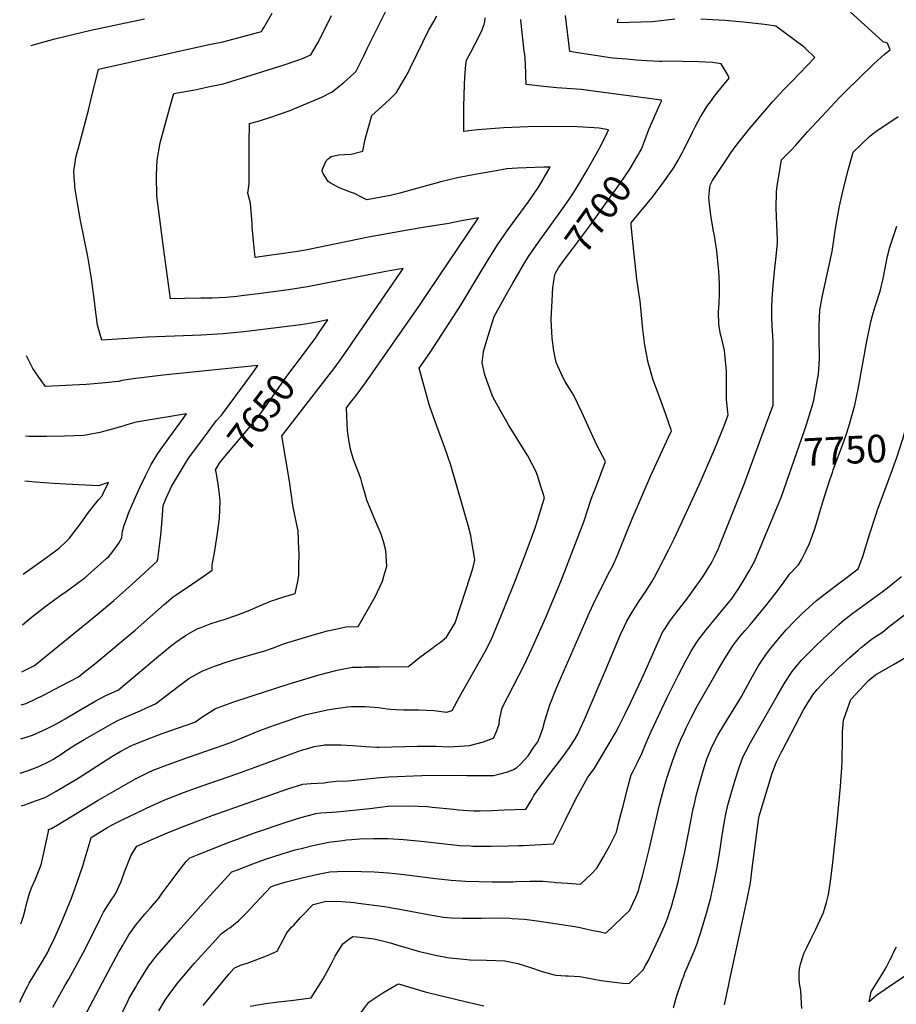
# Model space of a CAD drawing. Units: inches. Extents: x 2572647 to 2577993, y 1539998 to 1545382.
# Drawn here: x 2572683 to 2573597, y 1542530 to 1543558 of the extents above; entities that cross this region are included whole.
import ezdxf
from ezdxf.enums import TextEntityAlignment as Align

# ---------------------------------------------------------------- set-up
doc = ezdxf.new("R2010")
doc.units = ezdxf.units.IN
doc.header["$MEASUREMENT"] = 0
doc.layers.add('tile_2467_33_contour_10ft', color=111, linetype='Continuous')
doc.styles.add('Arial', font='arial.ttf')

msp = doc.modelspace()

# ---------------------------------------------------------------- linework, layer by layer
at = {"layer": 'tile_2467_33_contour_10ft'}
for points, elevation in [([(2572784.7, 1542511.6), (2572795.9, 1542534.3), (2572797.1, 1542536.7), (2572801.2, 1542543.9), (2572804.2, 1542549.2), (2572805.4, 1542551.2), (2572817, 1542570.1), (2572825.6, 1542580.9), (2572845.4, 1542603.5), (2572880.6, 1542643.2), (2572904.2, 1542668.7), (2572909.8, 1542670.9), (2572925.8, 1542677), (2572939.1, 1542682), (2572955.5, 1542687.1), (2572970.2, 1542691.5), (2572976.5, 1542693.2), (2572988.7, 1542696.3), (2573005.2, 1542699.7), (2573019.8, 1542701.5), (2573023.6, 1542702), (2573028.8, 1542702.5), (2573037.7, 1542703.2), (2573052.2, 1542703.6), (2573066.7, 1542703.6), (2573083.2, 1542702.4), (2573101.7, 1542700.6), (2573135.6, 1542696.8), (2573141.6, 1542696.3), (2573153.1, 1542695.7), (2573155.6, 1542695.6), (2573164.7, 1542695.4), (2573174.3, 1542695.4), (2573192.3, 1542695.7), (2573203.3, 1542696.1), (2573208.1, 1542696.3), (2573239.6, 1542697.9), (2573252.1, 1542722.8), (2573254.9, 1542728.8), (2573264.5, 1542747.4), (2573275, 1542766.6), (2573276.6, 1542768.8), (2573282, 1542776.3), (2573287.7, 1542785.5), (2573298.9, 1542804.4), (2573304.4, 1542813.9), (2573308.3, 1542820.9), (2573314.5, 1542833.7), (2573320.2, 1542845.6), (2573331.5, 1542869.5), (2573337.3, 1542882.5), (2573348.3, 1542907.1), (2573350, 1542910.8), (2573353.8, 1542919.4), (2573355.4, 1542921.7), (2573360.4, 1542929.2), (2573364.9, 1542935.3), (2573377.6, 1542951.7), (2573384, 1542960.6), (2573395.3, 1542976.6), (2573397.2, 1542979.4), (2573401.2, 1542985.7), (2573404.1, 1542990.5), (2573408.5, 1542998.9), (2573411.8, 1543006.1), (2573412.8, 1543008.8), (2573438.5, 1543073.2), (2573461, 1543134), (2573468.7, 1543155.6), (2573468.8, 1543156), (2573468.9, 1543156.3), (2573468.7, 1543221), (2573468.4, 1543227.9), (2573467.9, 1543238.1), (2573467.3, 1543247.5), (2573467.6, 1543258), (2573467.9, 1543267.1), (2573468.8, 1543280.6), (2573470.9, 1543302.2), (2573471.6, 1543307.2), (2573473.2, 1543325), (2573473.2, 1543327.4), (2573473.1, 1543336.2), (2573472.3, 1543352.2), (2573472, 1543361.4), (2573472.3, 1543378), (2573472.7, 1543381.6), (2573473, 1543384.2), (2573477.6, 1543411.8), (2573483, 1543417.1), (2573487.9, 1543422), (2573492.6, 1543427.1), (2573504.6, 1543440.8), (2573524.4, 1543462.1), (2573538.2, 1543476.7), (2573543.6, 1543482.1), (2573573.9, 1543511.7), (2573584.5, 1543521.4), (2573590.9, 1543526.4), (2573588, 1543533.5), (2573583.7, 1543534.9), (2573541.3, 1543573.3)], 7730), ([(2572683.3, 1542771.5), (2572687.5, 1542773), (2572692.6, 1542774.9), (2572702.7, 1542778.6), (2572714.3, 1542784.3), (2572717.3, 1542786), (2572722.1, 1542788.9), (2572725.6, 1542791.1), (2572730.8, 1542794.8), (2572736.7, 1542798.7), (2572738.8, 1542800), (2572750.8, 1542807.1), (2572779.9, 1542823.8), (2572785.7, 1542826.8), (2572792, 1542829.7), (2572808.3, 1542836.7), (2572815.8, 1542840), (2572824.3, 1542843.9), (2572847.9, 1542862.1), (2572859.2, 1542870.3), (2572870.9, 1542877.2), (2572873.7, 1542878.5), (2572885.8, 1542883.3), (2572901.3, 1542888.6), (2572908.2, 1542890.7), (2572919.9, 1542894), (2572938.4, 1542899.2), (2572946.4, 1542902.2), (2572959.1, 1542906.8), (2572990.3, 1542916.4), (2573003.7, 1542920), (2573005.9, 1542920.6), (2573023, 1542924.5), (2573035.9, 1542924.6), (2573041.2, 1542933.9), (2573053.5, 1542955.6), (2573061.1, 1542971.9), (2573062.7, 1542977.1), (2573065.6, 1542987.5), (2573064.8, 1543003.9), (2573062.3, 1543013.5), (2573060, 1543021.2), (2573052.2, 1543038.9), (2573044.9, 1543056.6), (2573043.4, 1543061.7), (2573040.2, 1543073.4), (2573038.7, 1543079), (2573035.7, 1543086.3), (2573031.4, 1543097.9), (2573028.8, 1543106), (2573027.5, 1543111), (2573025.6, 1543121.9), (2573025, 1543126.3), (2573024.7, 1543129.4), (2573024.3, 1543136.1), (2573023.6, 1543152.8), (2573029.2, 1543160), (2573033.7, 1543165.8), (2573038.6, 1543172.2), (2573043.5, 1543179), (2573099.9, 1543259.8), (2573108.9, 1543273.1), (2573161.3, 1543351.1), (2573142.1, 1543347.7), (2573130.5, 1543345.3), (2573105.9, 1543341.5), (2573087.4, 1543338.3), (2573046.7, 1543330.8), (2572981, 1543317.5), (2572970.4, 1543315.8), (2572967.6, 1543315.4), (2572928.3, 1543309.7), (2572926.6, 1543327.1), (2572925.3, 1543341.9), (2572925.1, 1543345.1), (2572923.6, 1543366.3), (2572920.8, 1543376.9), (2572922.3, 1543386.6), (2572922.2, 1543403.4), (2572922, 1543410.4), (2572922, 1543430.1), (2572922.4, 1543449.6), (2572930.4, 1543451.7), (2572942.5, 1543455.4), (2572952.7, 1543458.8), (2572963.8, 1543462.7), (2572998.1, 1543477.2), (2573008.9, 1543482.7), (2573020.9, 1543492.5), (2573031.3, 1543501.8), (2573033.7, 1543504.3), (2573041.7, 1543520.2), (2573045.4, 1543527.7), (2573066.4, 1543570.4)], 7670), ([(2572979.7, 1543210.2), (2572985.7, 1543218.2), (2572991.2, 1543225.7), (2572994.9, 1543231.1), (2573004.2, 1543244.6), (2572995.9, 1543242.9), (2572985.2, 1543240.9), (2572975.9, 1543239.5), (2572916.6, 1543232.2), (2572895, 1543230.1), (2572872.4, 1543228.6), (2572816.1, 1543226.6), (2572805.2, 1543225.9), (2572795.5, 1543225.1), (2572768.3, 1543223.4), (2572764, 1543239.2), (2572761.6, 1543258), (2572760.9, 1543264), (2572757.7, 1543287.8), (2572753.8, 1543310.8), (2572746.1, 1543348.3), (2572742.9, 1543366.5), (2572740.3, 1543383.2), (2572740.1, 1543385.8), (2572739.6, 1543393.2), (2572739.3, 1543400), (2572740.1, 1543406.3), (2572741.3, 1543414.1), (2572745, 1543428.1), (2572754.6, 1543463.5), (2572757.1, 1543473.9), (2572765.1, 1543506.4), (2572878.7, 1543531.5), (2572894.6, 1543534.9), (2572917, 1543540.6), (2572926.1, 1543543.1), (2572935, 1543545.7), (2572936.4, 1543548), (2572937.7, 1543550.2), (2572940.8, 1543555.5), (2572946.1, 1543564.6)], 7650), ([(2572683.9, 1542807.6), (2572696.1, 1542811.3), (2572710.6, 1542817.8), (2572714.3, 1542819.5), (2572721, 1542823.1), (2572730.1, 1542828.2), (2572744.7, 1542837), (2572762.1, 1542847), (2572772, 1542852.3), (2572781.9, 1542856.9), (2572785.8, 1542858.7), (2572825.6, 1542892), (2572835.5, 1542900.4), (2572837.9, 1542902.3), (2572845.6, 1542908.2), (2572855.8, 1542915.3), (2572858.1, 1542916.8), (2572868, 1542922.1), (2572870.9, 1542923.4), (2572881.3, 1542927.4), (2572890.3, 1542930.3), (2572894.9, 1542931.8), (2572909.2, 1542936.6), (2572922.8, 1542941.9), (2572932.8, 1542946.1), (2572945.5, 1542951.3), (2572949.8, 1542952.9), (2572958.3, 1542955.8), (2572970.2, 1542959.1), (2572972.8, 1542971.7), (2572973.9, 1542978.2), (2572974.1, 1542987), (2572974.2, 1543001.1), (2572974.1, 1543005.3), (2572973.1, 1543024.5), (2572970.5, 1543037.3), (2572967.8, 1543051.2), (2572964.3, 1543076.3), (2572956.1, 1543123.7), (2572960.4, 1543128.8), (2572970.9, 1543142.4), (2573008.1, 1543190.4), (2573014.8, 1543199.1), (2573022.1, 1543209.6), (2573074.9, 1543286.4), (2573082.8, 1543298.1), (2573068.7, 1543295.9), (2573064.7, 1543295.2), (2572983.1, 1543279.2), (2572963.2, 1543276), (2572934.3, 1543272), (2572914.1, 1543269.6), (2572909.6, 1543269.1), (2572897.8, 1543267.9), (2572883.5, 1543267.4), (2572871.8, 1543267.2), (2572854.9, 1543266.9), (2572840, 1543266.7), (2572832.7, 1543320.2), (2572825.8, 1543374), (2572825.7, 1543376.2), (2572825.3, 1543392.5), (2572825.4, 1543395.7), (2572826.2, 1543411.2), (2572829.4, 1543429.5), (2572834.4, 1543448.5), (2572841.2, 1543472.4), (2572843.6, 1543480.7), (2572865.4, 1543484.8), (2572881.2, 1543488.1), (2572895.1, 1543491.1), (2572907.6, 1543494.7), (2572958.8, 1543510.7), (2572971.9, 1543515.2), (2572977.9, 1543517.5), (2572986.4, 1543521.1), (2572993.9, 1543533.9), (2573001.4, 1543548.8), (2573008, 1543562.2)], 7660), ([(2572684.7, 1542737.4), (2572689, 1542739), (2572699.1, 1542742.6), (2572709.3, 1542746.4), (2572720.7, 1542752.7), (2572743.7, 1542766.4), (2572778.9, 1542789), (2572788.4, 1542794.6), (2572798.8, 1542800), (2572799.7, 1542800.5), (2572800.5, 1542800.9), (2572814.9, 1542806.9), (2572831.5, 1542813.2), (2572848.4, 1542818.9), (2572865.6, 1542824.8), (2572874.8, 1542831.3), (2572883.9, 1542837.2), (2572886.4, 1542838.6), (2572905.1, 1542845.9), (2572924.3, 1542852.1), (2572963.8, 1542864.7), (2572995.3, 1542874.2), (2573012.6, 1542878.8), (2573015.4, 1542879.4), (2573030, 1542882.2), (2573039.4, 1542882.4), (2573042.8, 1542882.5), (2573051.7, 1542882.6), (2573057.6, 1542882.5), (2573088.5, 1542882.9), (2573099.8, 1542892.3), (2573114, 1542902.7), (2573117.6, 1542905.4), (2573121.9, 1542908.3), (2573128, 1542913.6), (2573137.2, 1542928.4), (2573153.1, 1542977.4), (2573155.7, 1542986.5), (2573157.5, 1542993.8), (2573157.1, 1542996.7), (2573154.5, 1543012.8), (2573153.3, 1543019.7), (2573151.1, 1543029.2), (2573132.5, 1543093.1), (2573126.4, 1543111.1), (2573117.9, 1543133.7), (2573110.8, 1543154.1), (2573110.1, 1543156.3), (2573099.6, 1543194.3), (2573110.9, 1543210.6), (2573142.9, 1543259.9), (2573152.4, 1543275.8), (2573164.8, 1543296.6), (2573171.5, 1543307.4), (2573181.4, 1543323), (2573192.1, 1543338.5), (2573214.1, 1543368.9), (2573224.8, 1543384.1), (2573233.9, 1543399.7), (2573236.3, 1543404), (2573229.5, 1543403.9), (2573211.3, 1543403.4), (2573202, 1543402.9), (2573191.1, 1543402.1), (2573175.9, 1543399.6), (2573157.7, 1543396.4), (2573139.4, 1543393), (2573122, 1543388.8), (2573079.4, 1543376.8), (2573069.2, 1543374.6), (2573044.9, 1543369.9), (2573038.7, 1543373), (2573032.1, 1543376.6), (2573028, 1543377.9), (2573017, 1543382), (2573007.8, 1543387), (2573004.7, 1543388.9), (2572999.2, 1543397.4), (2572998.4, 1543399.6), (2572998.6, 1543401.8), (2573002.4, 1543410.7), (2573004.4, 1543412.8), (2573007.8, 1543415.2), (2573015.5, 1543416.7), (2573028.6, 1543417.6), (2573040.7, 1543420.7), (2573043.2, 1543433.3), (2573050.2, 1543458), (2573064.4, 1543470.8), (2573068.5, 1543474.7), (2573075.9, 1543482), (2573085.7, 1543498.7), (2573088.3, 1543503.4), (2573090.2, 1543507.2), (2573097.4, 1543522.4), (2573109.4, 1543546.6), (2573114.7, 1543556.1), (2573118, 1543562)], 7680), ([(2572694.8, 1543531), (2572700.6, 1543532.7), (2572719.4, 1543537.8), (2572738.2, 1543542.6), (2572757, 1543546.8), (2572813, 1543558.9)], 7640), ([(2572695.2, 1542651.9), (2572698.8, 1542660.2), (2572700.3, 1542663.8), (2572705, 1542675.9), (2572707.1, 1542685.3), (2572712.9, 1542710.6), (2572712.9, 1542712.7), (2572715.9, 1542713.8), (2572721.8, 1542717.3), (2572764.7, 1542743.5), (2572803.7, 1542765.7), (2572816.8, 1542772.4), (2572822.1, 1542774.6), (2572837.7, 1542780.7), (2572859, 1542788.3), (2572888.1, 1542798.5), (2572900, 1542802.7), (2572907.2, 1542805.3), (2572933.3, 1542816), (2572948.4, 1542821.6), (2572972.8, 1542830.1), (2572981.6, 1542833), (2572995.7, 1542836), (2573003.6, 1542837.6), (2573010.1, 1542838.6), (2573024.8, 1542840.8), (2573028.8, 1542841.3), (2573043.3, 1542841.1), (2573057.2, 1542840.1), (2573066.1, 1542838.8), (2573069.9, 1542838.4), (2573075.4, 1542838), (2573083.2, 1542837.7), (2573087.5, 1542837.7), (2573099.2, 1542837.8), (2573107.2, 1542837.5), (2573114.7, 1542836.9), (2573128.4, 1542835.4), (2573133.8, 1542837.1), (2573141.7, 1542851.2), (2573168.2, 1542898.7), (2573175.1, 1542911.3), (2573188.6, 1542944.5), (2573200, 1542972.9), (2573210.2, 1542999.3), (2573217.5, 1543019), (2573221.1, 1543029.6), (2573222.9, 1543035.2), (2573228.5, 1543053.5), (2573230.1, 1543059.1), (2573228.6, 1543064.5), (2573226.6, 1543070.8), (2573222.8, 1543082.3), (2573221.1, 1543086.8), (2573212.9, 1543102.6), (2573208.8, 1543109.5), (2573192.8, 1543135.1), (2573183.5, 1543151.2), (2573176.7, 1543163.8), (2573175.7, 1543166.1), (2573171.4, 1543177.4), (2573168.4, 1543186.3), (2573167.7, 1543188.6), (2573165.3, 1543199.9), (2573166.2, 1543208.2), (2573166.7, 1543211.7), (2573170.2, 1543223.5), (2573177.7, 1543248.1), (2573190.6, 1543271.3), (2573197.1, 1543283), (2573208.6, 1543302.9), (2573213.4, 1543310.9), (2573223.9, 1543325.9), (2573245.7, 1543355.7), (2573250.7, 1543362.8), (2573256.4, 1543370.8), (2573260.4, 1543377.1), (2573266.1, 1543386.2), (2573274.7, 1543401), (2573284, 1543417.4), (2573287.5, 1543423.8), (2573292.6, 1543433.1), (2573295.6, 1543439.7), (2573297, 1543443.1), (2573287.4, 1543444.7), (2573282.2, 1543445.1), (2573264.4, 1543446), (2573237.3, 1543446.5), (2573213, 1543446.1), (2573188, 1543445.1), (2573165.4, 1543443.3), (2573160.6, 1543442.9), (2573154.2, 1543442.2), (2573146.2, 1543441.2), (2573146.1, 1543448.2), (2573146.1, 1543457.7), (2573146.1, 1543467.3), (2573146.7, 1543490.2), (2573147, 1543497.7), (2573147.4, 1543502.1), (2573147.8, 1543506.6), (2573148.3, 1543511), (2573148.8, 1543515.7), (2573153.3, 1543524), (2573161.4, 1543539.3), (2573162.5, 1543541.6), (2573164.4, 1543545.7), (2573165.8, 1543549.4), (2573167.2, 1543553), (2573167.9, 1543556), (2573168.5, 1543559.7)], 7690), ([(2572717.2, 1542527.3), (2572729.8, 1542549.6), (2572733.9, 1542556.7), (2572750.5, 1542587.4), (2572766.3, 1542618.9), (2572770.2, 1542626.5), (2572777.4, 1542638.2), (2572782.6, 1542645.8), (2572788.5, 1542658.7), (2572792.1, 1542668.6), (2572799, 1542686), (2572804.9, 1542695.6), (2572807.9, 1542696.9), (2572822.4, 1542703.1), (2572837, 1542709.3), (2572851.6, 1542715.3), (2572869, 1542722), (2572883.4, 1542727.3), (2572962.6, 1542755.4), (2572978.1, 1542760.3), (2572986.6, 1542760.8), (2573000.3, 1542761.4), (2573003.9, 1542762.1), (2573012.9, 1542763.2), (2573025.3, 1542763.5), (2573042.2, 1542765.5), (2573055.1, 1542766.7), (2573068, 1542767.8), (2573102.2, 1542769.2), (2573140.8, 1542769.6), (2573149.1, 1542769.3), (2573171.9, 1542769.2), (2573176.9, 1542769.3), (2573182.6, 1542770.5), (2573192.1, 1542773), (2573197.8, 1542775.5), (2573201.4, 1542777.4), (2573205.9, 1542781.9), (2573213.1, 1542789.8), (2573219.3, 1542798.6), (2573223.3, 1542804.5), (2573225.5, 1542809.5), (2573228.7, 1542818.1), (2573230.7, 1542826.1), (2573235.8, 1542843.1), (2573242.5, 1542859.5), (2573245.6, 1542866.9), (2573277.2, 1542939.3), (2573283.3, 1542952.2), (2573285.9, 1542957.5), (2573294.6, 1542975.1), (2573298.6, 1542982.3), (2573301.5, 1542988.1), (2573306.7, 1542999.9), (2573308.6, 1543004.4), (2573321.8, 1543037), (2573341.3, 1543082.3), (2573359.8, 1543122.2), (2573362.9, 1543128.9), (2573357, 1543145.9), (2573353.5, 1543155.7), (2573348, 1543169.8), (2573343.7, 1543181.7), (2573338.3, 1543200), (2573334.9, 1543218.1), (2573332.9, 1543235), (2573331.5, 1543249.7), (2573330.1, 1543264.4), (2573329.4, 1543268.2), (2573326.6, 1543287.2), (2573322.7, 1543322.9), (2573320.7, 1543343.6), (2573320.8, 1543345.8), (2573342.1, 1543372.1), (2573352.9, 1543386.2), (2573363.2, 1543400.5), (2573364.7, 1543403), (2573369.7, 1543411.3), (2573373.8, 1543419), (2573375.6, 1543422.4), (2573381.9, 1543434.5), (2573384.9, 1543441.1), (2573387.3, 1543446), (2573390.1, 1543451.3), (2573393.1, 1543456.4), (2573396.2, 1543461.5), (2573399.8, 1543467.2), (2573404.5, 1543473.7), (2573407.4, 1543477.7), (2573410.2, 1543481.3), (2573414.7, 1543486.8), (2573423.1, 1543496.9), (2573422, 1543499.5), (2573414.7, 1543511.9), (2573405.6, 1543513.1), (2573398.4, 1543513.6), (2573391.3, 1543514), (2573357.1, 1543514.5), (2573352.3, 1543514.4), (2573350.2, 1543514.3), (2573343.5, 1543514.7), (2573336.7, 1543515.1), (2573326.1, 1543515.8), (2573315.8, 1543516.7), (2573301.3, 1543517.9), (2573292.1, 1543519.2), (2573290, 1543519.5), (2573278.6, 1543521.2), (2573267.3, 1543523), (2573256.7, 1543524.6), (2573252.2, 1543562.2)], 7710), ([(2572743.4, 1542504.5), (2572775.3, 1542564.9), (2572780.5, 1542574.7), (2572786.1, 1542585.2), (2572787.4, 1542587.4), (2572789.9, 1542591.6), (2572796.6, 1542603.1), (2572804.5, 1542614.2), (2572813.3, 1542624.5), (2572819.3, 1542631.1), (2572827.9, 1542641.2), (2572831.3, 1542646.5), (2572847.9, 1542668.6), (2572856.5, 1542679.3), (2572860.2, 1542683.4), (2572868.9, 1542686.9), (2572899.4, 1542698.9), (2572928.8, 1542709.7), (2572960.6, 1542720.6), (2572976, 1542725.5), (2572984, 1542727.6), (2572991.7, 1542729.7), (2572996.9, 1542730.1), (2573008.7, 1542731), (2573013.6, 1542731.3), (2573048.2, 1542734.6), (2573066.9, 1542737.1), (2573088.7, 1542737.5), (2573108.2, 1542736.7), (2573113.2, 1542736.2), (2573135.6, 1542734), (2573140.4, 1542733.4), (2573150.4, 1542732.6), (2573156.9, 1542732.5), (2573163, 1542732.5), (2573175.2, 1542732.8), (2573188.1, 1542733.3), (2573210.7, 1542734.2), (2573214.9, 1542740.8), (2573217.4, 1542745), (2573219.3, 1542748.5), (2573233.1, 1542767.4), (2573249.4, 1542788.7), (2573256.5, 1542798.4), (2573261.6, 1542806.4), (2573264.9, 1542812.5), (2573267.5, 1542818), (2573272, 1542827.7), (2573293.7, 1542878.2), (2573306.9, 1542909.9), (2573309.7, 1542916.3), (2573313.8, 1542925.1), (2573316.2, 1542930.2), (2573321.7, 1542939.6), (2573328.7, 1542950.7), (2573335.6, 1542960.9), (2573342.3, 1542971.3), (2573345, 1542976), (2573348.5, 1542982.7), (2573360, 1543005.2), (2573365.5, 1543016.3), (2573391.5, 1543072.6), (2573407.8, 1543109.5), (2573417.8, 1543134), (2573422, 1543145.6), (2573421.6, 1543148.3), (2573420.3, 1543161.7), (2573420.3, 1543171.2), (2573420.2, 1543187), (2573420, 1543191), (2573417.9, 1543212.6), (2573415, 1543226.1), (2573414, 1543229.4), (2573412, 1543240.3), (2573411.8, 1543253), (2573412.4, 1543261.9), (2573412.7, 1543272), (2573412.7, 1543278.2), (2573412.7, 1543282.2), (2573412.3, 1543295.5), (2573410.8, 1543309.3), (2573410, 1543316.7), (2573407.6, 1543332.4), (2573406.4, 1543339), (2573403.9, 1543353.8), (2573402.5, 1543365.3), (2573401.8, 1543372.2), (2573402.5, 1543379.2), (2573402.9, 1543383.1), (2573403.4, 1543385.8), (2573405.4, 1543390), (2573421.4, 1543414.2), (2573424.6, 1543418.9), (2573429.3, 1543425.2), (2573434.3, 1543431.8), (2573443.8, 1543443.5), (2573462.2, 1543465.3), (2573468, 1543472), (2573480.1, 1543485), (2573488.2, 1543493.5), (2573512.2, 1543518.4), (2573502.2, 1543528.2), (2573499.7, 1543530.1), (2573490.3, 1543537.2), (2573471.5, 1543551.2), (2573459.7, 1543552.8), (2573438, 1543555.2), (2573430, 1543556), (2573418.7, 1543557.1), (2573405.5, 1543557.8), (2573393.5, 1543558.4)], 7720), ([(2573329.4, 1543419.2), (2573331.3, 1543422.8), (2573333.6, 1543428.4), (2573336.6, 1543436.7), (2573339.2, 1543443.4), (2573350.5, 1543469.5), (2573352.5, 1543472.8), (2573352.4, 1543473.8), (2573278.7, 1543483.6), (2573269, 1543484.9), (2573243.1, 1543486.9), (2573229.7, 1543488.2), (2573211.1, 1543490.1), (2573210.9, 1543500.1), (2573210.8, 1543502.8), (2573210.1, 1543517.6), (2573209.7, 1543521.6), (2573209.2, 1543525.1), (2573205.5, 1543557.3), (2573205.6, 1543558.1)], 7700), ([(2573366.1, 1543558.5), (2573342.8, 1543555.5), (2573306.5, 1543554.7), (2573307.3, 1543558.7)], 7720), ([(2573501.4, 1543129.1), (2573503.9, 1543136.4), (2573504.7, 1543138.9), (2573509.5, 1543154.6), (2573511.3, 1543161), (2573514.4, 1543178.6), (2573516.1, 1543188.1), (2573517.3, 1543203.6), (2573517.2, 1543205.7), (2573517, 1543224.6), (2573516.8, 1543238.9), (2573517.5, 1543254.8), (2573520.1, 1543268.5), (2573530.3, 1543315.9), (2573531.2, 1543320.7), (2573532.1, 1543327.9), (2573533.4, 1543337.5), (2573534.6, 1543344.2), (2573538.2, 1543363.3), (2573542.1, 1543381.8), (2573547, 1543400.7), (2573552.2, 1543419.6), (2573560.9, 1543428), (2573569.9, 1543436.6), (2573577.5, 1543442.2), (2573579.6, 1543443.7), (2573589.4, 1543450.4), (2573599.4, 1543456.9)], 7740), ([(2573241.3, 1543292.6), (2573244.9, 1543298.9), (2573251.3, 1543307.8), (2573255.7, 1543313.7), (2573277.5, 1543342.8), (2573301, 1543375.5), (2573308.8, 1543386.7), (2573319.2, 1543402), (2573328.1, 1543416.7), (2573329.4, 1543419.2)], 7700), ([(2573547.1, 1543131.3), (2573548.6, 1543135.9), (2573554.2, 1543155.7), (2573557.5, 1543172.5), (2573566.5, 1543222.3), (2573569.3, 1543235.8), (2573570.8, 1543242.7), (2573572.5, 1543249.1), (2573575, 1543257.7), (2573576.3, 1543261.9), (2573580.4, 1543274.7), (2573583.6, 1543287.9), (2573588.3, 1543311.2), (2573590.7, 1543320.4), (2573596.7, 1543339.2), (2573597.8, 1543342.4)], 7750), ([(2572682.7, 1542532.6), (2572684.9, 1542537.4), (2572691.2, 1542549.8), (2572692.6, 1542552.5), (2572698.4, 1542562.3), (2572706.1, 1542574.9), (2572711.9, 1542584.9), (2572713.2, 1542587.4), (2572719.3, 1542600), (2572725.9, 1542615.1), (2572736.6, 1542641.3), (2572740.6, 1542652), (2572744.9, 1542663.8), (2572748.9, 1542675.9), (2572750, 1542679.7), (2572755.4, 1542698.2), (2572757.4, 1542704.5), (2572773.8, 1542714.6), (2572778.5, 1542717.4), (2572792.4, 1542724.3), (2572794.8, 1542725.5), (2572806.3, 1542731), (2572820.3, 1542737.5), (2572834.3, 1542743.8), (2572853.6, 1542751.3), (2572872.2, 1542758.1), (2572909.4, 1542770.9), (2572928.4, 1542777.9), (2572969.1, 1542793), (2572976.8, 1542795.5), (2572984.4, 1542797.9), (2572989.8, 1542799.3), (2572992.1, 1542799.8), (2572999.5, 1542800.9), (2573000.7, 1542801.1), (2573015.9, 1542801.2), (2573017.9, 1542801.2), (2573030, 1542800.4), (2573043.8, 1542799.3), (2573055.4, 1542798.7), (2573057.9, 1542798.6), (2573097.8, 1542799.7), (2573114.6, 1542799.8), (2573117.3, 1542799.7), (2573130.8, 1542799.1), (2573136.2, 1542799.4), (2573152, 1542800.5), (2573166.5, 1542804.5), (2573172.3, 1542806.4), (2573176.9, 1542808.3), (2573180.2, 1542815), (2573182.8, 1542822.6), (2573183.3, 1542827.4), (2573186, 1542839.7), (2573209.4, 1542885.1), (2573216.8, 1542900.7), (2573231.2, 1542933.5), (2573247.2, 1542971.7), (2573264.5, 1543015.7), (2573271.5, 1543035), (2573278.6, 1543056.5), (2573280, 1543060.3), (2573284.7, 1543072.4), (2573289.3, 1543084.6), (2573293.8, 1543096.8), (2573285.1, 1543113.1), (2573277.7, 1543129.8), (2573269.1, 1543148.2), (2573264.6, 1543157.8), (2573260.5, 1543166.5), (2573258.7, 1543169.3), (2573254, 1543176.8), (2573251.8, 1543180.4), (2573249.3, 1543184.7), (2573242.6, 1543200), (2573241.1, 1543207.2), (2573240.1, 1543212.2), (2573238.3, 1543225.7), (2573237.5, 1543238.4), (2573237.3, 1543244.5), (2573237.6, 1543252.4), (2573237.9, 1543257.8), (2573239, 1543278.1), (2573241, 1543292.1), (2573241.3, 1543292.6)], 7700), ([(2572684.9, 1542877.5), (2572698, 1542884), (2572763.6, 1542937.3), (2572780.9, 1542951.9), (2572799.6, 1542968.4), (2572826.1, 1542993), (2572827, 1542994.9), (2572829.9, 1543019.9), (2572831.3, 1543036), (2572832.3, 1543051.1), (2572835.6, 1543058.6), (2572841.1, 1543070.9), (2572859, 1543100.2), (2572870.7, 1543116.1), (2572888.2, 1543139.5), (2572893.1, 1543145.3), (2572902.4, 1543157.3), (2572918, 1543178.5), (2572925.6, 1543189.2), (2572931.2, 1543197), (2572832.3, 1543187.1), (2572801.2, 1543183.1), (2572789.7, 1543181.3), (2572785.9, 1543180.5), (2572768.4, 1543178.5), (2572752.2, 1543177.3), (2572709.6, 1543175.1), (2572705.1, 1543181.4), (2572696.4, 1543193.8), (2572690.2, 1543206.4), (2572689.9, 1543207)], 7640), ([(2572887, 1543088.1), (2572887, 1543088.1), (2572891.3, 1543095.1), (2572895.1, 1543100.1), (2572921.5, 1543131.4), (2572931.1, 1543143.2), (2572939, 1543153.8), (2572961.6, 1543186), (2572979.7, 1543210.2)], 7650), ([(2572685.6, 1542926.4), (2572694.8, 1542934), (2572710.2, 1542946.2), (2572712.7, 1542948), (2572725.9, 1542957.6), (2572729.8, 1542960.3), (2572747, 1542972.6), (2572750.5, 1542975.6), (2572773.8, 1542995.9), (2572775.6, 1542997.6), (2572778.7, 1543001.7), (2572782.5, 1543006.7), (2572786.1, 1543011.8), (2572789.3, 1543017.2), (2572789.9, 1543024), (2572791.8, 1543030.3), (2572794, 1543036.6), (2572796.4, 1543042.8), (2572802.3, 1543056.6), (2572808.2, 1543069.9), (2572813.9, 1543082), (2572819.9, 1543093.9), (2572826.8, 1543105.3), (2572838.2, 1543121.1), (2572849.7, 1543136.8), (2572856.8, 1543146.5), (2572804.3, 1543137.8), (2572794.4, 1543135), (2572790.4, 1543133.9), (2572787.8, 1543133.1), (2572776.6, 1543129.8), (2572765.1, 1543126.8), (2572762.6, 1543126.3), (2572749.7, 1543124.1), (2572729.3, 1543123.2), (2572710.7, 1543122.9), (2572692.3, 1543123.1), (2572688.6, 1543123.2)], 7630), ([(2573530.7, 1543085.5), (2573531.6, 1543088.2), (2573542.2, 1543116.7), (2573545.6, 1543126.8), (2573547.1, 1543131.3)], 7750), ([(2573593.5, 1543088.6), (2573595.6, 1543094.4), (2573597.9, 1543101), (2573603.5, 1543118.3), (2573604.2, 1543120.3), (2573607.9, 1543134.4)], 7760), ([(2573485.5, 1543083.2), (2573487.9, 1543090.2), (2573501.4, 1543129.1)], 7740), ([(2572684.4, 1542842.9), (2572689.4, 1542844.4), (2572707.5, 1542853.1), (2572725.4, 1542862.4), (2572744.1, 1542872.2), (2572748.3, 1542875.6), (2572761.1, 1542885.9), (2572803.2, 1542921), (2572833.3, 1542947.7), (2572842.9, 1542955.6), (2572845.8, 1542957.6), (2572862, 1542968.5), (2572875.1, 1542977.7), (2572883.4, 1542983.6), (2572883.6, 1542989.2), (2572886, 1543001.5), (2572888.8, 1543019.5), (2572891.2, 1543037.4), (2572891.8, 1543055.7), (2572890.8, 1543065.7), (2572889.5, 1543075.7), (2572887.6, 1543085.8), (2572887, 1543088.1)], 7650), ([(2572827.8, 1542523.8), (2572834.4, 1542534.7), (2572835.8, 1542536.9), (2572847.5, 1542552.4), (2572853.6, 1542559.8), (2572863, 1542571), (2572864.8, 1542573.1), (2572883.8, 1542594), (2572892.9, 1542604.1), (2572899.6, 1542608.7), (2572901.8, 1542610.3), (2572911.4, 1542618), (2572920.1, 1542626.7), (2572928.5, 1542635.5), (2572939.4, 1542647.4), (2572944.9, 1542653.2), (2572949.2, 1542654.8), (2572960.8, 1542658.1), (2572964.9, 1542659.3), (2572978.7, 1542662.7), (2572992.5, 1542665.8), (2573006.2, 1542668.6), (2573022.3, 1542669.3), (2573039.5, 1542669.2), (2573052.6, 1542668.7), (2573067.1, 1542667.6), (2573074.4, 1542666.8), (2573083.7, 1542665.8), (2573116.7, 1542661.6), (2573132.8, 1542659.9), (2573147.7, 1542659.1), (2573175.8, 1542658.2), (2573189.8, 1542658.1), (2573193.6, 1542658.2), (2573197.4, 1542658.3), (2573200.7, 1542658.5), (2573214.9, 1542658.9), (2573228.9, 1542658.8), (2573240.4, 1542657.9), (2573242.5, 1542657.7), (2573254.1, 1542656.8), (2573267.7, 1542655.7), (2573273, 1542660.6), (2573279.1, 1542666.4), (2573284.7, 1542672.4), (2573291.7, 1542684.2), (2573298.4, 1542696.3), (2573305.3, 1542710), (2573308.3, 1542722), (2573310.3, 1542729.9), (2573311.5, 1542734.8), (2573317.6, 1542758.2), (2573320.8, 1542769.9), (2573322.8, 1542773.6), (2573327.3, 1542782.9), (2573331.7, 1542792.2), (2573336.2, 1542803.3), (2573341.2, 1542814.5), (2573358.2, 1542850.5), (2573364.1, 1542862.4), (2573370.2, 1542874.3), (2573377.7, 1542889), (2573383.1, 1542898.4), (2573386.2, 1542903.5), (2573390.5, 1542910.5), (2573398.8, 1542921.2), (2573423, 1542950.5), (2573425.2, 1542953.2), (2573429.6, 1542959.3), (2573432, 1542963.1), (2573438.1, 1542973.1), (2573444, 1542983.1), (2573449.6, 1542993.1), (2573468.6, 1543038.4), (2573473.5, 1543050.1), (2573477.2, 1543059.2), (2573485.5, 1543083.2)], 7740), ([(2572874.3, 1542529.2), (2572901.3, 1542562.2), (2572906.4, 1542568.1), (2572913, 1542571.3), (2572916.7, 1542572.4), (2572920, 1542573.4), (2572928.5, 1542576.6), (2572940.1, 1542581), (2572951.5, 1542585.8), (2572954.5, 1542591.7), (2572961.4, 1542605.1), (2572966.4, 1542610.8), (2572968.6, 1542613.1), (2572975.8, 1542620.9), (2572988.8, 1542634.5), (2573002.6, 1542637.9), (2573018.6, 1542637.6), (2573031.9, 1542636.6), (2573035.7, 1542636.1), (2573063.2, 1542632.5), (2573070.9, 1542631.2), (2573079.4, 1542629.7), (2573108.9, 1542624), (2573124.8, 1542621.3), (2573133.2, 1542620.7), (2573144.5, 1542620.2), (2573164.4, 1542620.5), (2573177.8, 1542620.6), (2573194.4, 1542620.2), (2573196.5, 1542620.1), (2573209.5, 1542619.4), (2573222.7, 1542617.6), (2573262, 1542611.6), (2573267.5, 1542610.5), (2573274.7, 1542609), (2573281, 1542607.6), (2573287.4, 1542606.3), (2573294.4, 1542604.8), (2573319.4, 1542628.7), (2573322.5, 1542635.6), (2573325.4, 1542642.1), (2573328.2, 1542648.7), (2573329.9, 1542654.9), (2573332.4, 1542664.2), (2573339.4, 1542692.1), (2573350.3, 1542738.6), (2573352.4, 1542746.6), (2573356.3, 1542760.6), (2573358.4, 1542767.5), (2573363.8, 1542784.1), (2573367.9, 1542795.5), (2573369, 1542798.4), (2573372.5, 1542806.8), (2573375.9, 1542814.1), (2573378.1, 1542818.8), (2573384, 1542830.8), (2573389.6, 1542841.5), (2573406.5, 1542871.2), (2573411.2, 1542879.2), (2573418.4, 1542891.4), (2573426, 1542903.4), (2573429.5, 1542908.2), (2573434.7, 1542914.9), (2573439.6, 1542920.4), (2573444.7, 1542926.3), (2573462.1, 1542947.6), (2573470, 1542957.4), (2573477.6, 1542967.3), (2573484.5, 1542977.2), (2573486.1, 1542979.5), (2573493.1, 1542986.8), (2573495.4, 1542989.2), (2573498.4, 1542994.3), (2573502.7, 1543002.5), (2573506.6, 1543011.2), (2573512.6, 1543027.8), (2573517.9, 1543045.4), (2573520.9, 1543055.8), (2573528, 1543077.7), (2573530.7, 1543085.5)], 7750), ([(2572923, 1542528.6), (2572939.1, 1542531.2), (2572952.7, 1542532.9), (2572968.3, 1542534.6), (2572986.9, 1542537.1), (2572999.4, 1542557.1), (2573007.7, 1542572.5), (2573012, 1542580.7), (2573016.4, 1542588), (2573019.8, 1542593.5), (2573025.6, 1542598.1), (2573030.2, 1542601.3), (2573037.8, 1542600.5), (2573052.4, 1542598.9), (2573068.2, 1542594.9), (2573080.7, 1542591.2), (2573100, 1542585.6), (2573107.6, 1542583.7), (2573116.5, 1542581.7), (2573129.1, 1542579.4), (2573131.9, 1542579.1), (2573152.6, 1542577), (2573169.7, 1542576.6), (2573188.8, 1542575.7), (2573202.6, 1542572.9), (2573214.5, 1542569.3), (2573228, 1542564.7), (2573240.4, 1542561.2), (2573242.6, 1542560.9), (2573252.1, 1542560.2), (2573254.9, 1542560.1), (2573267.2, 1542559.4), (2573276.4, 1542557.7), (2573289.3, 1542555.4), (2573300.5, 1542553.9), (2573306.2, 1542553.2), (2573311.9, 1542552.6), (2573318.6, 1542552.1), (2573333.2, 1542566.4), (2573335.8, 1542571), (2573339, 1542576.9), (2573340.4, 1542579.9), (2573346.7, 1542593.2), (2573350.8, 1542602.1), (2573352.9, 1542606.7), (2573356.4, 1542614.9), (2573358.8, 1542621.2), (2573360.8, 1542626.6), (2573362.3, 1542631.4), (2573365.7, 1542642.6), (2573366.7, 1542646.4), (2573369.7, 1542658.1), (2573376.7, 1542689.6), (2573382.5, 1542719.7), (2573385.4, 1542734.6), (2573386.3, 1542738.2), (2573389, 1542749.3), (2573392.3, 1542761.8), (2573393, 1542764.2), (2573395.8, 1542774.2), (2573398.9, 1542784), (2573399.7, 1542786.5), (2573401, 1542789.8), (2573404.7, 1542799), (2573411, 1542811.4), (2573417.9, 1542822.7), (2573427.2, 1542837.3), (2573433.5, 1542847.6), (2573435.8, 1542851.7), (2573447, 1542872.1), (2573452.6, 1542881.8), (2573454, 1542884.2), (2573461.9, 1542896.2), (2573466.5, 1542902.1), (2573474.3, 1542911.9), (2573482.4, 1542921.2), (2573490.6, 1542929.8), (2573498.6, 1542937.8), (2573502.1, 1542941.1), (2573514.2, 1542951.7), (2573528.9, 1542963.3), (2573533.6, 1542966.9), (2573543.3, 1542974), (2573557.7, 1542984.7), (2573562.3, 1542997.8), (2573569.5, 1543020.6), (2573576.7, 1543043.1), (2573577.5, 1543045.4), (2573593.5, 1543088.6)], 7760), ([(2572686.4, 1542979.3), (2572688.9, 1542981.1), (2572708.1, 1542995.1), (2572723.8, 1543006.5), (2572731.2, 1543013.4), (2572734.7, 1543016.9), (2572747.8, 1543034.2), (2572753.2, 1543041.8), (2572758, 1543048.1), (2572764.8, 1543056.8), (2572768.6, 1543061.1), (2572769.8, 1543063.5), (2572775.4, 1543075.1), (2572765.1, 1543071.5), (2572730.8, 1543073.2), (2572718.1, 1543073.8), (2572699.3, 1543075.2), (2572687.9, 1543076.3)], 7620), ([(2573364.8, 1542526.8), (2573365.8, 1542530.5), (2573367.8, 1542537.1), (2573374, 1542555.5), (2573375.5, 1542559.9), (2573376.8, 1542563.2), (2573380.2, 1542571.3), (2573386.5, 1542586), (2573389.6, 1542593.9), (2573391.4, 1542599.3), (2573393.2, 1542604.6), (2573398.5, 1542623.1), (2573403.7, 1542641.7), (2573404.2, 1542643.6), (2573407.4, 1542658.4), (2573410.5, 1542673.6), (2573413.1, 1542690), (2573415.6, 1542707), (2573418.4, 1542723.2), (2573419.5, 1542729), (2573421.6, 1542738.1), (2573425.7, 1542752.7), (2573429.6, 1542765.7), (2573433.7, 1542778.5), (2573437, 1542787.2), (2573438.5, 1542791.2), (2573440.3, 1542794.4), (2573445.2, 1542803.5), (2573472.5, 1542851.5), (2573480.2, 1542864.9), (2573481.3, 1542866.6), (2573488.5, 1542877.6), (2573493.1, 1542883.3), (2573498.4, 1542889.4), (2573506, 1542897.3), (2573513.7, 1542904.8), (2573525.4, 1542916), (2573537.2, 1542926.8), (2573542.8, 1542931.5), (2573552.1, 1542938.7), (2573582.6, 1542960.9), (2573588.1, 1542965.1), (2573595.7, 1542971.2), (2573602.8, 1542977)], 7770), ([(2573418, 1542529.8), (2573422.5, 1542551.2), (2573422.9, 1542553.3), (2573434.5, 1542606), (2573441.7, 1542640), (2573444.8, 1542655.5), (2573445.1, 1542657.2), (2573447, 1542672.1), (2573453.4, 1542722.5), (2573454.2, 1542726.8), (2573467.8, 1542771.6), (2573472.4, 1542783.5), (2573477.2, 1542793.2), (2573478.8, 1542796.2), (2573500.4, 1542837.7), (2573502.1, 1542840.5), (2573510.4, 1542853.4), (2573514.9, 1542859), (2573519.8, 1542864.4), (2573524.2, 1542868.9), (2573533.1, 1542877.9), (2573537.4, 1542882), (2573549.1, 1542892.7), (2573557.5, 1542900), (2573560.8, 1542902.8), (2573570.8, 1542910.7), (2573572.6, 1542912.1), (2573582.8, 1542918.9), (2573589.8, 1542924.6), (2573635, 1542959)], 7780), ([(2573498.6, 1542525.9), (2573498.4, 1542531.2), (2573497.6, 1542544.7), (2573496.3, 1542552.2), (2573495.9, 1542557.3), (2573495.8, 1542562.9), (2573496.3, 1542567.6), (2573497.5, 1542572.3), (2573500.9, 1542583.4), (2573503.8, 1542589.7), (2573508, 1542598.5), (2573513.4, 1542608.7), (2573515.6, 1542613.4), (2573521.7, 1542627.1), (2573522.2, 1542628.7), (2573524.6, 1542636.8), (2573526.5, 1542645), (2573528.5, 1542658.7), (2573531.2, 1542678.4), (2573535.7, 1542721), (2573539, 1542757.7), (2573539.8, 1542768.1), (2573540.4, 1542776.9), (2573540.7, 1542784.4), (2573541.1, 1542807.5), (2573541.3, 1542814.9), (2573542.4, 1542827), (2573546.3, 1542838.9), (2573550, 1542848.5), (2573568.4, 1542868.4), (2573575.6, 1542874.2), (2573591.8, 1542883.5), (2573594.3, 1542884.9), (2573606.9, 1542892.2)], 7790), ([(2572684, 1542614.5), (2572685, 1542617.2), (2572686.6, 1542622.3), (2572688.6, 1542630.5), (2572690.1, 1542636.4), (2572692.9, 1542646), (2572695.2, 1542651.9)], 7690), ([(2573617.9, 1542567.7), (2573585.7, 1542545.9), (2573576.8, 1542539.8), (2573574.1, 1542537.5), (2573569.1, 1542533), (2573571.1, 1542543.4), (2573574.7, 1542549.1), (2573583.4, 1542563.1), (2573585.8, 1542567.1), (2573587.4, 1542570.2), (2573591, 1542577.3), (2573592.6, 1542580.3), (2573593.7, 1542583), (2573597.4, 1542590.4)], 7800), ([(2573037.5, 1542520), (2573047.1, 1542532.8), (2573061.6, 1542542.5), (2573076, 1542550.8), (2573078.1, 1542551.8), (2573092, 1542547.5), (2573105.6, 1542543.5), (2573108.4, 1542542.8), (2573147.5, 1542533.5), (2573167.1, 1542528.9)], 7770)]:
    msp.add_lwpolyline(points, dxfattribs=dict(at, elevation=elevation))

# ---------------------------------------------------------------- texts
at = {"color": 18, "style": 'Arial'}
for s, rotation, p in [('7700', 54.2978, (2573286.4, 1543355.2)), ('7650', 53.0152, (2572934.8, 1543148.1)), ('7750', 2.8615, (2573544.1, 1543108.7))]:
    msp.add_text(s, height=28.8, rotation=rotation, dxfattribs=at).set_placement(p, align=Align.MIDDLE_CENTER)

doc.saveas('drawing.dxf')
